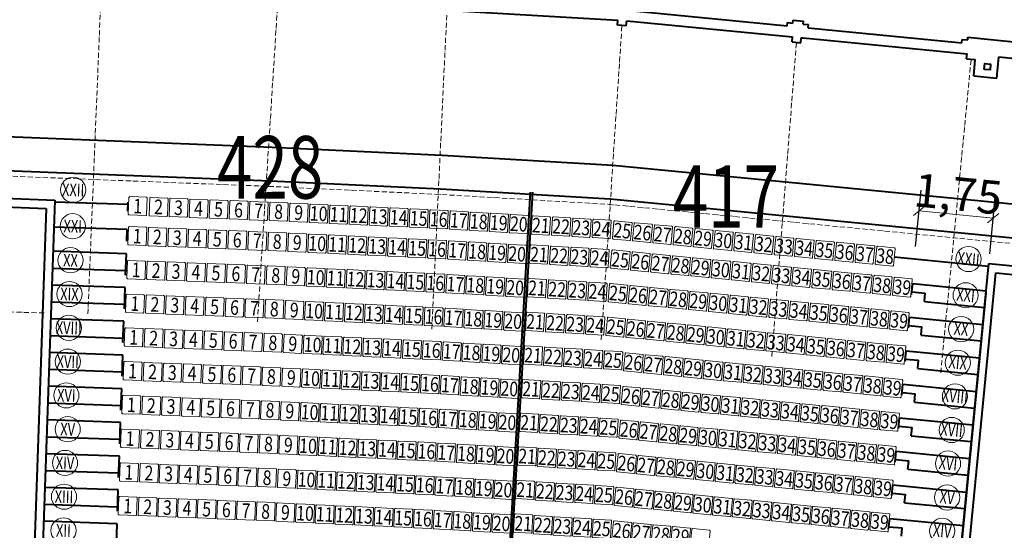
# Model space of a CAD drawing. Extents: x 87139 to 221846, y -16478 to 106399.
# Drawn here: x 120516 to 122881, y 22757 to 23982 of the extents above; entities that cross this region are included whole.
import ezdxf
from ezdxf.enums import TextEntityAlignment as Align

# ---------------------------------------------------------------- set-up
doc = ezdxf.new("R2010")
doc.units = 0
doc.header["$MEASUREMENT"] = 0
doc.header["$PDMODE"] = 4
doc.linetypes.add('ACAD_ISO10W100', pattern=[18, 12, -3, 0, -3])
doc.layers.get('0').update_dxf_attribs({"lineweight": 13})
doc.layers.get('Defpoints').update_dxf_attribs({"color": 252, "lineweight": 13})
for name, color, linetype, lineweight in [('_NUMERACJA ŁAWEK', 232, 'Continuous', 13), ('_opis RZĘDY', 140, 'Continuous', 13), ('OPERA_foteliki', 61, 'Continuous', 13), ('opis', 65, 'Continuous', 13), ('STADION_Krawędzie', 52, 'Continuous', 40), ('STADION_osie', 2, 'ACAD_ISO10W100', 9), ('STADION_widokowe', 102, 'Continuous', 40), ('WYMIARY', 94, 'Continuous', 9)]:
    doc.layers.add(name, color=color, linetype=linetype, lineweight=lineweight)
doc.styles.add('APP 1-500', font='GOTHIC.TTF', dxfattribs={"width": 0.75, "height": 80})
doc.styles.get("Standard").update_dxf_attribs({"font": 'GOTHIC.TTF', "width": 0.75})
doc.dimstyles.new('APP 1-500', dxfattribs={"dimtxt": 80, "dimasz": 25, "dimexe": 50, "dimexo": 100, "dimgap": 5, "dimtad": 1, "dimdec": 1, "dimlfac": 0.01, "dimrnd": 0.1, "dimdsep": 46, "dimtxsty": 'APP 1-500', "dimblk": 'OBLIQUE', "dimcen": 0, "dimclrd": 256, "dimclre": 256, "dimadec": 0, "dimazin": 0, "dimtfac": 1, "dimtdec": 1, "dimtix": 1, "dimtofl": 0, "dimtmove": 0, "dimatfit": 3, "dimfxl": 100, "dimfxlon": 1, "dimtolj": 1, "dimtzin": 0, "dimlwd": -1, "dimarcsym": 0})

# ---------------------------------------------------------------- blocks, each defined once
blk = doc.blocks.new('*U596')
at = {"color": 0}
blk.add_lwpolyline([(47, 5, -0.414214), (45, 3), (5, 3, -0.414214), (3, 5), (3, 45, -0.414214), (5, 47), (45, 47, -0.414214), (47, 45)], format="xyb", close=True, dxfattribs=at)
blk = doc.blocks.new('*U410')
at = {"color": 0}
blk.add_circle((0, 0), 25.2, dxfattribs=at)
at = {"color": 0, "width": 0.75}
blk.add_attdef('OPIS', text='', height=25, dxfattribs=at).set_placement((0, 0), align=Align.MIDDLE_CENTER)
blk = doc.blocks.new('_Oblique')
at = {"color": 0, "linetype": 'ByBlock', "lineweight": -2}
blk.add_line((-0.5, -0.5), (0.5, 0.5), dxfattribs=at)
blk = doc.blocks.new('*D697')
at = {"layer": 'Defpoints', "color": 0}
for p in [(122854.8, 23506.3), (122658.4, 23338.4), (122836.7, 23320.9)]:
    blk.add_point(p, dxfattribs=at)
at = {"layer": 'WYMIARY', "lineweight": -2}
for p, q in [((122668.2, 23437.9), (122681.5, 23573.5)), ((122846.4, 23420.4), (122859.7, 23556.1))]:
    blk.add_line(p, q, dxfattribs=at)
at = {"layer": 'WYMIARY'}
blk.add_line((122676.6, 23523.8), (122854.8, 23506.3), dxfattribs=at)
at = {"layer": 'WYMIARY', "xscale": 25, "yscale": 25, "zscale": 25}
for p, rotation in [((122676.6, 23523.8), 174.398090986137), ((122854.8, 23506.3), 354.398090986137)]:
    blk.add_blockref('_Oblique', p, dxfattribs=dict(at, rotation=rotation))
at = {"layer": 'WYMIARY', "color": 0, "insert": (122770.6, 23564.5), "char_height": 80, "attachment_point": 5, "rotation": 354.3981, "style": 'APP 1-500'}
blk.add_mtext('\\A1;1,75', dxfattribs=at)

msp = doc.modelspace()

# ---------------------------------------------------------------- linework, layer by layer
at = {"layer": 'STADION_Krawędzie'}
for p, q in [((121952.403, 23969.253), (121953.121, 23981.232)), ((122373.516, 23974.325), (122374.228, 23981.289)), ((121973.332, 23967.421), (121952.403, 23969.253)), ((121973.332, 23967.421), (121974.525, 23979.733)), ((122359.779, 23967.516), (122360.582, 23975.631)), ((122398.414, 23971.811), (122399.101, 23978.778)), ((122410.541, 23962.597), (122411.329, 23970.559)), ((122371.466, 23928.839), (122372.66, 23941.151)), ((122392.401, 23927.181), (122393.558, 23939.125)), ((122779.627, 23926.986), (122780.415, 23934.947)), ((122793.349, 23933.641), (122794.06, 23940.605)), ((122790.536, 23888.601), (122791.693, 23900.545)), ((122807.728, 23847.758), (122811.534, 23886.566)), ((122863.46, 23842.292), (122868.438, 23893.042)), ((122868.438, 23893.042), (122915.214, 23888.454))]:
    msp.add_line(p, q, dxfattribs=at)
at = {"layer": 'STADION_Krawędzie', "flags": 128}
for points in [[(121553.22, 24004.717), (121953.121, 23981.232)], [(121990.275, 24003.323), (122359.779, 23967.516)], [(122374.228, 23981.289), (122399.101, 23978.778)], [(121974.525, 23979.733), (122372.66, 23941.151)], [(122360.582, 23975.631), (122373.516, 23974.325)], [(122398.39, 23971.814), (122411.324, 23970.507)], [(122410.541, 23962.597), (122779.614, 23926.863)], [(122393.558, 23939.125), (122398.2, 23938.675), (122791.693, 23900.545)], [(122780.415, 23934.947), (122793.349, 23933.641)], [(122794.06, 23940.605), (122919.058, 23927.647)], [(122371.502, 23929.206), (122392.401, 23927.181)], [(122790.536, 23888.601), (122811.534, 23886.566)], [(122790.536, 23888.601), (122811.534, 23886.566)], [(122807.728, 23847.758), (122863.46, 23842.292)]]:
    msp.add_lwpolyline(points, dxfattribs=at)
at = {"layer": 'STADION_Krawędzie'}
msp.add_lwpolyline([(122833.235, 23862.902), (122834.484, 23876.846), (122848.429, 23875.596), (122847.179, 23861.652)], close=True, dxfattribs=at)
at = {"layer": 'STADION_osie'}
for p, q in [((120711.114, 24029.802), (120680.083, 23274.439)), ((121087.502, 23257.822), (121135.469, 24012.466)), ((121542.029, 23993.252), (121506.302, 23238.115)), ((121913.267, 23214.071), (121962.868, 23968.337)), ((122323.079, 23174.358), (122381.952, 23928.194)), ((122728.655, 23135.057), (122801.561, 23887.533))]:
    msp.add_line(p, q, dxfattribs=at)
at = {"layer": 'STADION_osie', "flags": 128}
for points in [[(120481.667, 23607.316), (121118.423, 23582.331), (121526.475, 23563.025), (121933.854, 23539.101), (122355.519, 23498.239), (123096.841, 23426.403)], [(120472.301, 23281.701), (120577.981, 23278.661)]]:
    msp.add_lwpolyline(points, dxfattribs=at)
at = {"layer": 'STADION_widokowe'}
for p, q in [((121742.775, 23568.853), (121636.647, 21761.701)), ((121747.766, 23568.56), (121641.638, 21761.408)), ((120479.541, 23533.382), (120579.803, 23529.292)), ((120480.145, 23554.379), (120600.508, 23549.474)), ((120600.508, 23549.474), (120540.381, 21800.536)), ((120776.929, 23538.557), (120600.034, 23544.638)), ((120776.379, 23522.566), (120777.135, 23544.553)), ((120579.803, 23529.292), (120520.393, 21801.223)), ((120774.518, 23478.603), (120597.972, 23484.673)), ((120773.556, 23450.621), (120774.518, 23478.603)), ((120772.526, 23420.638), (120595.979, 23426.707)), ((120770.773, 23369.669), (120772.526, 23420.638)), ((122617.066, 23413.537), (122843.255, 23391.351)), ((122672.085, 21642.974), (122844.178, 23397.508)), ((120771.117, 23379.662), (120594.571, 23385.731)), ((122690.995, 21641.119), (122861.039, 23374.775)), ((120769.743, 23339.685), (120593.196, 23345.755)), ((122658.725, 23323.157), (122661.263, 23349.033)), ((122661.263, 23349.033), (122837.419, 23331.755)), ((120767.99, 23288.717), (120769.743, 23339.685)), ((122659.311, 23329.129), (122691.158, 23326.005)), ((122837.238, 23326.758), (122675.502, 21677.806)), ((122689.206, 23306.1), (122691.158, 23326.005)), ((120768.334, 23298.71), (120591.788, 23304.779)), ((122689.206, 23306.1), (122833.514, 23291.946)), ((120766.174, 23258.764), (120589.628, 23264.833)), ((120764.422, 23207.796), (120766.174, 23258.764)), ((122650.834, 23242.7), (122653.372, 23268.576)), ((122651.42, 23248.672), (122683.267, 23245.548)), ((122653.372, 23268.576), (122829.527, 23251.298)), ((120764.765, 23217.788), (120588.219, 23223.858)), ((122681.314, 23225.643), (122683.267, 23245.548)), ((122681.314, 23225.643), (122825.623, 23211.489)), ((120764.176, 23177.781), (120587.63, 23183.85)), ((120762.424, 23126.813), (120764.176, 23177.781)), ((122643.131, 23162.225), (122645.669, 23188.101)), ((122645.669, 23188.101), (122821.824, 23170.822)), ((122643.716, 23168.196), (122675.564, 23165.072)), ((122673.611, 23145.168), (122675.564, 23165.072)), ((120762.768, 23136.805), (120586.221, 23142.875)), ((122673.611, 23145.168), (122817.919, 23131.014)), ((122635.051, 23081.786), (122637.589, 23107.662)), ((122637.589, 23107.662), (122813.744, 23090.384)), ((120761.393, 23096.829), (120584.847, 23102.898)), ((120759.641, 23045.86), (120761.393, 23096.829)), ((122635.636, 23087.757), (122667.484, 23084.634)), ((122665.531, 23064.729), (122667.484, 23084.634)), ((120759.985, 23055.853), (120583.438, 23061.923)), ((122665.531, 23064.729), (122809.839, 23050.575)), ((120758.61, 23015.877), (120582.064, 23021.946)), ((120756.858, 22964.908), (120758.61, 23015.877)), ((122627.159, 23001.329), (122629.697, 23027.205)), ((122629.697, 23027.205), (122805.852, 23009.926)), ((122627.745, 23007.3), (122659.592, 23004.176)), ((122657.64, 22984.272), (122659.592, 23004.176)), ((120757.202, 22974.901), (120580.655, 22980.97)), ((122657.64, 22984.272), (122801.948, 22970.117)), ((120755.827, 22934.924), (120579.281, 22940.994)), ((122619.267, 22920.872), (122621.805, 22946.747)), ((122621.805, 22946.747), (122797.961, 22929.469)), ((120754.075, 22883.956), (120755.827, 22934.924)), ((122619.853, 22926.843), (122651.7, 22923.719)), ((122649.748, 22903.815), (122651.7, 22923.719)), ((120754.419, 22893.949), (120577.872, 22900.018)), ((122649.748, 22903.815), (122794.056, 22889.66)), ((120753.044, 22853.972), (120576.498, 22860.042)), ((120751.292, 22803.004), (120753.044, 22853.972)), ((122611.376, 22840.414), (122613.914, 22866.29)), ((122611.962, 22846.386), (122643.809, 22843.262)), ((122613.914, 22866.29), (122790.069, 22849.012)), ((122641.856, 22823.358), (122643.809, 22843.262)), ((122641.856, 22823.358), (122786.165, 22809.203)), ((120751.636, 22812.996), (120575.089, 22819.066)), ((120750.261, 22773.02), (120573.715, 22779.09)), ((122603.484, 22759.957), (122606.022, 22785.833)), ((122606.022, 22785.833), (122782.178, 22768.555)), ((120748.509, 22722.052), (120750.261, 22773.02)), ((122604.07, 22765.929), (122635.917, 22762.805)), ((122633.965, 22742.9), (122635.917, 22762.805))]:
    msp.add_line(p, q, dxfattribs=at)
at = {"layer": 'STADION_widokowe', "flags": 128}
for points in [[(120484.384, 23701.776), (121122.572, 23676.741), (121531.478, 23657.394), (121941.184, 23633.333), (122364.634, 23592.298), (123105.971, 23520.46)], [(120482.055, 23620.811), (121119.007, 23595.819), (121527.19, 23576.506), (121934.901, 23552.563), (122356.821, 23511.676), (123108.098, 23438.875)], [(122844.178, 23397.508), (122967.872, 23385.521)], [(122861.039, 23374.775), (122965.846, 23364.619)]]:
    msp.add_lwpolyline(points, dxfattribs=at)

# ---------------------------------------------------------------- block references
at = {"layer": '_opis RZĘDY', "linetype": 'Continuous', "lineweight": 0, "zscale": 1.2}
for p, xscale, yscale, rotation, values in [((120644.924, 23573.965), 1.200000000002314, 1.200000000004643, 358.3878589584548, {'OPIS': 'XXII'}), ((120643.822, 23486.74), 1.200000000002314, 1.200000000004643, 358.3878589584548, {'OPIS': 'XXI'}), ((122795.315, 23408.089), 1.200000000002297, 1.20000000000403, 354.5753877188112, {'OPIS': 'XXII'}), ((120638.435, 23405.135), 1.200000000002314, 1.200000000004643, 358.3878589584548, {'OPIS': 'XX'}), ((120635.852, 23324.076), 1.200000000002314, 1.200000000004643, 358.3878589584548, {'OPIS': 'XIX'}), ((122788.416, 23321.13), 1.200000000002297, 1.20000000000403, 354.5753877188112, {'OPIS': 'XXI'}), ((120634.381, 23243.004), 1.200000000002314, 1.200000000004643, 358.3878589584548, {'OPIS': 'XVIII'}), ((122777.614, 23240.064), 1.200000000002297, 1.20000000000403, 354.5753877188112, {'OPIS': 'XX'}), ((120631.853, 23161.972), 1.200000000002314, 1.200000000004643, 358.3878589584548, {'OPIS': 'XVII'}), ((122769.648, 23159.356), 1.200000000002297, 1.20000000000403, 354.5753877188112, {'OPIS': 'XIX'}), ((120628.476, 23081.016), 1.200000000002314, 1.200000000004643, 358.3878589584548, {'OPIS': 'XVI'}), ((122762.79, 23078.561), 1.200000000002297, 1.20000000000403, 354.5753877188112, {'OPIS': 'XVIII'}), ((120631.607, 22999.758), 1.200000000002314, 1.200000000004643, 358.3878589584548, {'OPIS': 'XV'}), ((122754.879, 22997.877), 1.200000000002297, 1.20000000000403, 354.5753877188112, {'OPIS': 'XVII'}), ((120625.304, 22918.85), 1.200000000002314, 1.200000000004643, 358.3878589584548, {'OPIS': 'XIV'}), ((122746.126, 22917.324), 1.200000000002297, 1.20000000000403, 354.5753877188112, {'OPIS': 'XVI'}), ((122743.848, 22836.037), 1.200000000002297, 1.20000000000403, 354.5753877188112, {'OPIS': 'XV'}), ((120622.779, 22837.814), 1.200000000002314, 1.200000000004643, 358.3878589584548, {'OPIS': 'XIII'}), ((120621.449, 22756.704), 1.200000000002314, 1.200000000004643, 358.3878589584548, {'OPIS': 'XII'}), ((122732.179, 22755.728), 1.200000000002297, 1.20000000000403, 354.5753877188112, {'OPIS': 'XIV'})]:
    msp.add_blockref('*U410', p, dxfattribs=dict(at, xscale=xscale, yscale=yscale, rotation=rotation)).add_auto_attribs(values)
at = {"layer": 'OPERA_foteliki', "linetype": 'Continuous', "lineweight": 0}
for p, rotation in [((120774.005, 23511.041), 357.752977040121), ((120823.866, 23509.085), 357.752977040121), ((120871.934, 23507.199), 357.752977040121), ((120920.003, 23505.313), 357.752977040121), ((120968.071, 23503.427), 357.752977040121), ((121016.14, 23501.541), 357.752977040121), ((121064.208, 23499.654), 357.752977040121), ((121112.277, 23497.768), 357.752977040121), ((121160.329, 23495.514), 357.2911876541097), ((121208.381, 23493.24), 357.2911876541097), ((121256.433, 23490.967), 357.2911876541097), ((121304.485, 23488.694), 357.2911876541097), ((121352.536, 23486.42), 357.2911876541097), ((121400.588, 23484.147), 357.2911876541097), ((121448.64, 23481.873), 357.2911876541097), ((121496.692, 23479.6), 357.2911876541097), ((121544.73, 23477.067), 356.6390708899791), ((121592.752, 23474.246), 356.6390708899791), ((121640.775, 23471.426), 356.6390708899791), ((121688.798, 23468.606), 356.6390708899791), ((121741.576, 23465.159), 356.6390708899803), ((121790.305, 23462.58), 356.6390708899803), ((120772.974, 23439.027), 357.7529770401206), ((120820.973, 23437.143), 357.7529770401206), ((121839.017, 23459.719), 356.6390708899803), ((121887.729, 23456.858), 356.6390708899803), ((121936.414, 23453.646), 354.4649204695329), ((121984.982, 23448.94), 354.4649204695329), ((122033.55, 23444.233), 354.4649204695329), ((122082.119, 23439.526), 354.4649204695329), ((120868.971, 23435.26), 357.7529770401206), ((120916.97, 23433.376), 357.7529770401206), ((120964.969, 23431.493), 357.7529770401206), ((121012.967, 23429.61), 357.7529770401206), ((121060.966, 23427.726), 357.7529770401206), ((121108.964, 23425.843), 357.7529770401206), ((121156.947, 23423.596), 357.2911876541097), ((121204.929, 23421.326), 357.2911876541097), ((121252.911, 23419.055), 357.2911876541097), ((121300.893, 23416.785), 357.2911876541097), ((121348.874, 23414.515), 357.2911876541097), ((122130.687, 23434.82), 354.4649204695329), ((122179.256, 23430.113), 354.4649204695329), ((122227.824, 23425.407), 354.4649204695329), ((122276.393, 23420.7), 354.4649204695329), ((122324.961, 23415.993), 354.4649204695329), ((121396.856, 23412.245), 357.2911876541097), ((121444.838, 23409.975), 357.2911876541097), ((121492.82, 23407.705), 357.2911876541097), ((121540.789, 23405.188), 356.6390708899787), ((121588.742, 23402.372), 356.6390708899787), ((121636.695, 23399.555), 356.6390708899787), ((121684.647, 23396.739), 356.6390708899787), ((121737.118, 23395.378), 356.6390708899812), ((121785.683, 23392.526), 356.6390708899812), ((122373.53, 23411.287), 354.4651669044156), ((122422.098, 23406.58), 354.4651669044156), ((122470.667, 23401.874), 354.4651669044156), ((122519.235, 23397.168), 354.4651669044156), ((122567.804, 23392.461), 354.4651669044156), ((122567.804, 23392.461), 354.4651669044156), ((121834.247, 23389.674), 356.6390708899812), ((121882.811, 23386.822), 356.6390708899812), ((121931.354, 23383.694), 354.4649204695311), ((121979.775, 23379.001), 354.4649204695311), ((122028.196, 23374.309), 354.4649204695311), ((122076.617, 23369.617), 354.4649204695311), ((120770.191, 23358.074), 357.7529770401212), ((120818.091, 23356.195), 357.7529770401212), ((120865.992, 23354.315), 357.7529770401212), ((120913.892, 23352.436), 357.7529770401212), ((120961.792, 23350.556), 357.7529770401212), ((121009.693, 23348.677), 357.7529770401212), ((121057.593, 23346.797), 357.7529770401212), ((121105.493, 23344.918), 357.7529770401212), ((121153.378, 23342.681), 357.2911876541095), ((122125.038, 23364.924), 354.4649204695311), ((122173.459, 23360.232), 354.4649204695311), ((122221.88, 23355.54), 354.4649204695311), ((122270.301, 23350.847), 354.4649204695311), ((122318.722, 23346.155), 354.4649204695311), ((121201.261, 23340.415), 357.2911876541095), ((121249.145, 23338.15), 357.2911876541095), ((121297.029, 23335.884), 357.2911876541095), ((121344.912, 23333.619), 357.2911876541095), ((121392.796, 23331.353), 357.2911876541095), ((121440.679, 23329.088), 357.2911876541095), ((121488.563, 23326.822), 357.2911876541095), ((121536.434, 23324.328), 356.639070889981), ((121584.289, 23321.517), 356.639070889981), ((122367.143, 23341.463), 354.4651669044159), ((122415.564, 23336.771), 354.4651669044159), ((122463.985, 23332.079), 354.4651669044159), ((122512.407, 23327.386), 354.4651669044159), ((122560.828, 23322.694), 354.4651669044159), ((121632.144, 23318.707), 356.639070889981), ((121679.998, 23315.897), 356.639070889981), ((121732.379, 23314.68), 356.6390708899815), ((121780.769, 23311.699), 356.6390708899792), ((121829.167, 23308.856), 356.6390708899792), ((121877.565, 23306.014), 356.6390708899792), ((121925.949, 23302.996), 354.4649204695311), ((121974.204, 23298.319), 354.4649204695311), ((122609.249, 23318.002), 354.4651669044159), ((120767.31, 23277.126), 357.7529770401214), ((120815.21, 23275.247), 357.7529770401212), ((120863.012, 23273.371), 357.7529770401212), ((120910.814, 23271.495), 357.7529770401212), ((122022.46, 23293.643), 354.4649204695311), ((122070.715, 23288.967), 354.4649204695311), ((122118.97, 23284.291), 354.4649204695311), ((122167.225, 23279.614), 354.4649204695311), ((122215.481, 23274.938), 354.4649204695311), ((120958.616, 23269.62), 357.7529770401212), ((121006.418, 23267.744), 357.7529770401212), ((121054.22, 23265.868), 357.7529770401212), ((121102.022, 23263.993), 357.7529770401212), ((121149.809, 23261.766), 357.2911876541102), ((121197.594, 23259.505), 357.2911876541102), ((121245.379, 23257.244), 357.2911876541102), ((121293.165, 23254.983), 357.2911876541102), ((121340.95, 23252.722), 357.2911876541102), ((121388.735, 23250.462), 357.2911876541102), ((121436.52, 23248.201), 357.2911876541102), ((122263.736, 23270.262), 354.4649204695311), ((122311.991, 23265.585), 354.4649204695311), ((122360.246, 23260.909), 354.4651669044163), ((122408.502, 23256.233), 354.4651669044163), ((122456.757, 23251.557), 354.4651669044163), ((121484.306, 23245.94), 357.2911876541102), ((121532.08, 23243.468), 356.639070889978), ((121579.836, 23240.663), 356.639070889978), ((121627.593, 23237.859), 356.639070889978), ((121675.349, 23235.054), 356.639070889978), ((121727.64, 23233.982), 356.6390708899815), ((121775.855, 23230.872), 356.6390708899809), ((121824.087, 23228.039), 356.6390708899809), ((121872.319, 23225.207), 356.6390708899809), ((122505.012, 23246.881), 354.4651669044163), ((122553.268, 23242.205), 354.4651669044163), ((122601.523, 23237.529), 354.4651669044163), ((121920.544, 23222.298), 354.4649204695306), ((121968.634, 23217.637), 354.4649204695306), ((122016.723, 23212.977), 354.4649204695306), ((122064.813, 23208.317), 354.4649204695306), ((122112.902, 23203.657), 354.4649204695306), ((120764.428, 23196.178), 357.7529770401206), ((120812.329, 23194.298), 357.7529770401212), ((120860.032, 23192.426), 357.7529770401212), ((120907.736, 23190.555), 357.7529770401212), ((120955.44, 23188.683), 357.7529770401212), ((121003.143, 23186.811), 357.7529770401212), ((121050.847, 23184.939), 357.7529770401212), ((121098.551, 23183.067), 357.7529770401212), ((121146.239, 23180.851), 357.2911876541102), ((121193.926, 23178.595), 357.2911876541102), ((122160.992, 23198.996), 354.4649204695306), ((122209.081, 23194.336), 354.4649204695306), ((122257.171, 23189.676), 354.4649204695306), ((122305.26, 23185.016), 354.4649204695306), ((122353.35, 23180.356), 354.4651669044164), ((121241.613, 23176.338), 357.2911876541102), ((121289.301, 23174.082), 357.2911876541102), ((121336.988, 23171.826), 357.2911876541102), ((121384.675, 23169.57), 357.2911876541102), ((121432.362, 23167.314), 357.2911876541102), ((121480.049, 23165.057), 357.2911876541102), ((121527.725, 23162.608), 356.6390708899779), ((121575.384, 23159.809), 356.6390708899779), ((121623.042, 23157.01), 356.6390708899779), ((121670.7, 23154.212), 356.6390708899779), ((121722.901, 23153.284), 356.6390708899815), ((122401.439, 23175.696), 354.4651669044164), ((122449.529, 23171.036), 354.4651669044164), ((122497.618, 23166.376), 354.4651669044164), ((122545.708, 23161.716), 354.4651669044164), ((122593.797, 23157.056), 354.4651669044164), ((121770.942, 23150.045), 356.639070889981), ((121819.007, 23147.222), 356.639070889981), ((121867.073, 23144.399), 356.639070889981), ((121915.138, 23141.576), 356.639070889981), ((121963.063, 23136.955), 354.4649204695311), ((122010.987, 23132.311), 354.4649204695311), ((120761.842, 23115.218), 357.7529770401206), ((120809.447, 23113.35), 357.7529770401206), ((120857.053, 23111.482), 357.7529770401206), ((120904.658, 23109.614), 357.7529770401206), ((120952.263, 23107.746), 357.7529770401206), ((120999.869, 23105.878), 357.7529770401206), ((122058.911, 23127.667), 354.4649204695311), ((122106.834, 23123.023), 354.4649204695311), ((122154.758, 23118.379), 354.4649204695311), ((122202.682, 23113.735), 354.4649204695311), ((122250.605, 23109.09), 354.4649204695311), ((121047.474, 23104.01), 357.7529770401206), ((121095.079, 23102.142), 357.7529770401206), ((121142.67, 23099.936), 357.2911876541102), ((121190.259, 23097.684), 357.2911876541102), ((121237.848, 23095.433), 357.2911876541102), ((121285.436, 23093.181), 357.2911876541102), ((121333.025, 23090.93), 357.2911876541102), ((121380.614, 23088.678), 357.2911876541102), ((121428.203, 23086.426), 357.2911876541102), ((121475.792, 23084.175), 357.2911876541102), ((122298.529, 23104.446), 354.4649204695311), ((122346.453, 23099.802), 354.4651669044172), ((122394.377, 23095.158), 354.4651669044172), ((122442.3, 23090.514), 354.4651669044172), ((122490.224, 23085.87), 354.4651669044172), ((121523.371, 23081.748), 356.6390708899792), ((121570.931, 23078.955), 356.6390708899792), ((121618.491, 23076.162), 356.6390708899792), ((121666.051, 23073.369), 356.6390708899792), ((121718.162, 23072.587), 356.6390708899799), ((121766.028, 23069.217), 356.639070889979), ((121813.927, 23066.404), 356.639070889979), ((121861.826, 23063.592), 356.639070889979), ((121909.726, 23060.779), 356.639070889979), ((122538.148, 23081.226), 354.4651669044172), ((122586.071, 23076.583), 354.4651669044172), ((121957.493, 23056.273), 354.4649204695311), ((122005.251, 23051.645), 354.4649204695311), ((122053.009, 23047.017), 354.4649204695311), ((122100.767, 23042.389), 354.4649204695311), ((122148.524, 23037.761), 354.4649204695311), ((120758.666, 23034.281), 357.7529770401206), ((120806.566, 23032.402), 357.7529770401206), ((120854.073, 23030.537), 357.7529770401206), ((120901.58, 23028.673), 357.7529770401206), ((120949.087, 23026.809), 357.7529770401206), ((120996.594, 23024.945), 357.7529770401206), ((121044.101, 23023.081), 357.7529770401206), ((121091.608, 23021.217), 357.7529770401206), ((121139.101, 23019.021), 357.2911876541097), ((121186.591, 23016.774), 357.2911876541097), ((121234.082, 23014.527), 357.2911876541097), ((121281.572, 23012.28), 357.2911876541097), ((122196.282, 23033.133), 354.4649204695311), ((122244.04, 23028.505), 354.4649204695311), ((122291.798, 23023.877), 354.4649204695311), ((122339.556, 23019.249), 354.4651669044168), ((122387.314, 23014.621), 354.4651669044168), ((121329.063, 23010.033), 357.2911876541097), ((121376.553, 23007.786), 357.2911876541097), ((121424.044, 23005.539), 357.2911876541097), ((121471.534, 23003.292), 357.2911876541097), ((121519.017, 23000.888), 356.6390708899785), ((121566.478, 22998.101), 356.6390708899785), ((121613.94, 22995.314), 356.6390708899785), ((121661.402, 22992.526), 356.6390708899785), ((121713.423, 22991.889), 356.6390708899799), ((121761.115, 22988.39), 356.6390708899812), ((122435.072, 23009.993), 354.4651669044168), ((122482.83, 23005.365), 354.4651669044168), ((122530.588, 23000.737), 354.4651669044168), ((122578.345, 22996.109), 354.4651669044168), ((121808.848, 22985.587), 356.6390708899812), ((121856.58, 22982.784), 356.6390708899812), ((121904.313, 22979.981), 356.6390708899812), ((121951.922, 22975.591), 354.4649204695311), ((121999.515, 22970.979), 354.4649204695311), ((122047.107, 22966.367), 354.4649204695311), ((120755.49, 22953.344), 357.7529770401206), ((120803.685, 22951.453), 357.752977040121), ((120851.093, 22949.593), 357.752977040121), ((120898.502, 22947.733), 357.752977040121), ((120945.911, 22945.873), 357.752977040121), ((120993.32, 22944.012), 357.752977040121), ((121040.728, 22942.152), 357.752977040121), ((122094.699, 22961.755), 354.4649204695311), ((122142.291, 22957.143), 354.4649204695311), ((122189.883, 22952.531), 354.4649204695311), ((122237.475, 22947.919), 354.4649204695311), ((122285.067, 22943.307), 354.4649204695311), ((121088.137, 22940.292), 357.752977040121), ((121135.532, 22938.106), 357.2911876541097), ((121182.924, 22935.864), 357.2911876541097), ((121230.316, 22933.621), 357.2911876541097), ((121277.708, 22931.379), 357.2911876541097), ((121325.101, 22929.137), 357.2911876541097), ((121372.493, 22926.895), 357.2911876541097), ((121419.885, 22924.652), 357.2911876541097), ((121467.277, 22922.41), 357.2911876541097), ((121514.662, 22920.028), 356.6390708899799), ((121562.026, 22917.247), 356.6390708899799), ((122332.659, 22938.695), 354.4651669044154), ((122380.251, 22934.083), 354.4651669044154), ((122427.843, 22929.472), 354.4651669044154), ((122475.435, 22924.86), 354.4651669044154), ((122523.028, 22920.248), 354.4651669044154), ((121609.389, 22914.465), 356.6390708899799), ((121656.753, 22911.684), 356.6390708899799), ((121708.684, 22911.191), 356.6390708899799), ((121756.201, 22907.563), 356.6390708899813), ((121803.768, 22904.77), 356.6390708899813), ((121851.334, 22901.976), 356.6390708899813), ((121898.901, 22899.183), 356.6390708899813), ((121946.352, 22894.909), 354.4649204695311), ((122570.62, 22915.636), 354.4651669044154), ((120752.903, 22872.384), 357.7529770401206), ((120800.803, 22870.505), 357.752977040121), ((121993.778, 22890.313), 354.4649204695311), ((122041.205, 22885.717), 354.4649204695311), ((122088.631, 22881.121), 354.4649204695311), ((122136.057, 22876.525), 354.4649204695311), ((122183.483, 22871.929), 354.4649204695311), ((120848.114, 22868.649), 357.752977040121), ((120895.424, 22866.792), 357.752977040121), ((120942.735, 22864.936), 357.752977040121), ((120990.045, 22863.079), 357.752977040121), ((121037.355, 22861.223), 357.752977040121), ((121084.666, 22859.367), 357.752977040121), ((121131.963, 22857.191), 357.2911876541104), ((121179.256, 22854.953), 357.2911876541104), ((121226.55, 22852.716), 357.2911876541104), ((121273.844, 22850.478), 357.2911876541104), ((121321.138, 22848.24), 357.2911876541104), ((121368.432, 22846.003), 357.2911876541104), ((122230.91, 22867.333), 354.4649204695311), ((122278.336, 22862.738), 354.4649204695311), ((122325.762, 22858.142), 354.4649204695311), ((122373.189, 22853.546), 354.4651669044171), ((122420.615, 22848.95), 354.4651669044171), ((121415.726, 22843.765), 357.2911876541104), ((121463.02, 22841.528), 357.2911876541104), ((121510.308, 22839.168), 356.6390708899789), ((121557.573, 22836.393), 356.6390708899789), ((121604.839, 22833.617), 356.6390708899789), ((121652.104, 22830.841), 356.6390708899789), ((121703.945, 22830.493), 356.6390708899799), ((121751.288, 22826.736), 356.6390708899799), ((121798.688, 22823.953), 356.6390708899799), ((122468.041, 22844.354), 354.4651669044171), ((122515.468, 22839.759), 354.4651669044171), ((122562.894, 22835.163), 354.4651669044171), ((121846.088, 22821.169), 356.6390708899799), ((121893.488, 22818.385), 356.6390708899799), ((121940.782, 22814.227), 354.4649204695311), ((121988.042, 22809.647), 354.4649204695311), ((122035.303, 22805.067), 354.4649204695311), ((122082.563, 22800.487), 354.4649204695311), ((120750.022, 22791.436), 357.7529770401206), ((120797.922, 22789.557), 357.7529770401204), ((120845.134, 22787.704), 357.7529770401204), ((120892.346, 22785.852), 357.7529770401204), ((120939.558, 22783.999), 357.7529770401204), ((120986.77, 22782.147), 357.7529770401204), ((121033.983, 22780.294), 357.7529770401204), ((121081.195, 22778.442), 357.7529770401204), ((121128.393, 22776.276), 357.2911876541104), ((122129.824, 22795.908), 354.4649204695311), ((122177.084, 22791.328), 354.4649204695311), ((122224.345, 22786.748), 354.4649204695311), ((122271.605, 22782.168), 354.4649204695311), ((122318.866, 22777.588), 354.4649204695311), ((121175.589, 22774.043), 357.2911876541104), ((121222.785, 22771.81), 357.2911876541104), ((121269.98, 22769.577), 357.2911876541104), ((121317.176, 22767.344), 357.2911876541104), ((121364.372, 22765.111), 357.2911876541104), ((121411.567, 22762.878), 357.2911876541104), ((121458.763, 22760.645), 357.2911876541104), ((121505.953, 22758.309), 356.6390708899777), ((121553.12, 22755.539), 356.6390708899777), ((121600.288, 22752.769), 356.6390708899777), ((122366.126, 22773.008), 354.4651669044159), ((122413.387, 22768.429), 354.4651669044159), ((122460.647, 22763.849), 354.4651669044159), ((122507.908, 22759.269), 354.4651669044159), ((122555.168, 22754.69), 354.4651669044159), ((121647.455, 22749.999), 356.6390708899777), ((121699.205, 22749.795), 356.6390708899799), ((121746.374, 22745.909), 356.6390708899785), ((121793.608, 22743.135), 356.6390708899785), ((121840.842, 22740.361), 356.6390708899785), ((121888.076, 22737.588), 356.6390708899785), ((121935.211, 22733.545), 354.4649204695316), ((121982.306, 22728.981), 354.4649204695316), ((122029.4, 22724.417), 354.4649204695316), ((122076.495, 22719.854), 354.4649204695316), ((122123.59, 22715.29), 354.4649204695316)]:
    msp.add_blockref('*U596', p, dxfattribs=dict(at, rotation=rotation))

# ---------------------------------------------------------------- texts
at = {"layer": '_NUMERACJA ŁAWEK', "color": 3, "lineweight": 0, "width": 0.8}
for s, rotation, p in [('1', 357.752977, (120799.966, 23535.042)), ('2', 357.752977, (120849.827, 23533.086)), ('3', 357.752977, (120897.895, 23531.2)), ('4', 357.752977, (120945.964, 23529.313)), ('5', 357.752977, (120994.032, 23527.427)), ('6', 357.752977, (121042.101, 23525.541)), ('7', 357.752977, (121090.169, 23523.655)), ('8', 357.752977, (121138.238, 23521.769)), ('9', 357.291188, (121186.483, 23519.305)), ('10', 357.291188, (121234.535, 23517.031)), ('11', 357.291188, (121282.586, 23514.758)), ('12', 357.291188, (121330.638, 23512.484)), ('13', 357.291188, (121378.69, 23510.211)), ('14', 357.291188, (121426.742, 23507.937)), ('15', 357.291188, (121474.793, 23505.664)), ('16', 357.291188, (121522.845, 23503.39)), ('17', 356.639071, (121571.152, 23500.558)), ('18', 356.639071, (121619.175, 23497.738)), ('19', 356.639071, (121667.198, 23494.918)), ('20', 356.639071, (121715.22, 23492.097)), ('21', 356.639071, (121767.999, 23488.65)), ('22', 356.639071, (121816.727, 23486.071)), ('23', 356.639071, (121865.439, 23483.21)), ('24', 356.639071, (121914.151, 23480.35)), ('25', 354.46492, (121963.708, 23476.118)), ('26', 354.46492, (122012.277, 23471.412)), ('27', 354.46492, (122060.845, 23466.705)), ('1', 357.752977, (120798.935, 23463.027)), ('2', 357.752977, (120846.934, 23461.144)), ('3', 357.752977, (120894.932, 23459.26)), ('4', 357.752977, (120942.931, 23457.377)), ('5', 357.752977, (120990.929, 23455.494)), ('6', 357.752977, (121038.928, 23453.61)), ('7', 357.752977, (121086.927, 23451.727)), ('8', 357.752977, (121134.925, 23449.844)), ('9', 357.291188, (121183.101, 23447.386)), ('10', 357.291188, (121231.082, 23445.116)), ('11', 357.291188, (121279.064, 23442.846)), ('28', 354.46492, (122109.414, 23461.998)), ('29', 354.46492, (122157.982, 23457.292)), ('30', 354.46492, (122206.551, 23452.585)), ('31', 354.46492, (122255.119, 23447.879)), ('32', 354.46492, (122303.688, 23443.172)), ('12', 357.291188, (121327.046, 23440.576)), ('13', 357.291188, (121375.028, 23438.306)), ('14', 357.291188, (121423.01, 23436.036)), ('15', 357.291188, (121470.992, 23433.765)), ('16', 357.291188, (121518.974, 23431.495)), ('17', 356.639071, (121567.211, 23428.679)), ('18', 356.639071, (121615.164, 23425.863)), ('19', 356.639071, (121663.117, 23423.047)), ('20', 356.639071, (121711.07, 23420.231)), ('21', 356.639071, (121763.541, 23418.869)), ('33', 354.46492, (122352.256, 23438.465)), ('34', 354.465167, (122400.824, 23433.759)), ('35', 354.465167, (122449.393, 23429.053)), ('36', 354.465167, (122497.961, 23424.346)), ('37', 354.465167, (122546.53, 23419.64)), ('22', 356.639071, (121812.105, 23416.017)), ('23', 356.639071, (121860.669, 23413.165)), ('24', 356.639071, (121909.234, 23410.313)), ('25', 354.46492, (121958.649, 23406.166)), ('26', 354.46492, (122007.07, 23401.473)), ('27', 354.46492, (122055.491, 23396.781)), ('38', 354.465167, (122595.098, 23414.933)), ('1', 357.752977, (120796.152, 23382.075)), ('2', 357.752977, (120844.052, 23380.195)), ('3', 357.752977, (120891.953, 23378.316)), ('4', 357.752977, (120939.853, 23376.436)), ('5', 357.752977, (120987.753, 23374.557)), ('6', 357.752977, (121035.653, 23372.677)), ('28', 354.46492, (122103.912, 23392.089)), ('29', 354.46492, (122152.333, 23387.396)), ('30', 354.46492, (122200.754, 23382.704)), ('31', 354.46492, (122249.175, 23378.012)), ('32', 354.46492, (122297.596, 23373.319)), ('7', 357.752977, (121083.554, 23370.798)), ('8', 357.752977, (121131.454, 23368.918)), ('9', 357.291188, (121179.531, 23366.471)), ('10', 357.291188, (121227.415, 23364.206)), ('11', 357.291188, (121275.299, 23361.94)), ('12', 357.291188, (121323.182, 23359.675)), ('13', 357.291188, (121371.066, 23357.409)), ('14', 357.291188, (121418.949, 23355.144)), ('15', 357.291188, (121466.833, 23352.878)), ('16', 357.291188, (121514.716, 23350.613)), ('17', 356.639071, (121562.857, 23347.819)), ('33', 354.46492, (122346.017, 23368.627)), ('34', 354.465167, (122394.438, 23363.935)), ('35', 354.465167, (122442.859, 23359.243)), ('36', 354.465167, (122491.28, 23354.551)), ('37', 354.465167, (122539.701, 23349.859)), ('18', 356.639071, (121610.712, 23345.009)), ('19', 356.639071, (121658.566, 23342.198)), ('20', 356.639071, (121706.421, 23339.388)), ('21', 356.639071, (121758.802, 23338.171)), ('22', 356.639071, (121807.192, 23335.19)), ('23', 356.639071, (121855.59, 23332.348)), ('24', 356.639071, (121903.987, 23329.505)), ('25', 354.46492, (121953.244, 23325.468)), ('38', 354.465167, (122588.122, 23345.166)), ('39', 354.465167, (122636.543, 23340.474)), ('1', 357.752977, (120793.271, 23301.127)), ('26', 354.46492, (122001.499, 23320.791)), ('27', 354.46492, (122049.754, 23316.115)), ('28', 354.46492, (122098.01, 23311.439)), ('29', 354.46492, (122146.265, 23306.763)), ('30', 354.46492, (122194.52, 23302.086)), ('2', 357.752977, (120841.171, 23299.247)), ('3', 357.752977, (120888.973, 23297.371)), ('4', 357.752977, (120936.775, 23295.496)), ('5', 357.752977, (120984.577, 23293.62)), ('6', 357.752977, (121032.379, 23291.744)), ('7', 357.752977, (121080.181, 23289.869)), ('8', 357.752977, (121127.983, 23287.993)), ('9', 357.291188, (121175.962, 23285.556)), ('10', 357.291188, (121223.748, 23283.296)), ('11', 357.291188, (121271.533, 23281.035)), ('12', 357.291188, (121319.318, 23278.774)), ('31', 354.46492, (122242.775, 23297.41)), ('32', 354.46492, (122291.031, 23292.734)), ('33', 354.46492, (122339.286, 23288.058)), ('34', 354.465167, (122387.541, 23283.381)), ('35', 354.465167, (122435.796, 23278.705)), ('13', 357.291188, (121367.103, 23276.513)), ('14', 357.291188, (121414.889, 23274.252)), ('15', 357.291188, (121462.674, 23271.991)), ('16', 357.291188, (121510.459, 23269.73)), ('17', 356.639071, (121558.503, 23266.959)), ('18', 356.639071, (121606.259, 23264.155)), ('19', 356.639071, (121654.015, 23261.35)), ('20', 356.639071, (121701.772, 23258.546)), ('21', 356.639071, (121754.063, 23257.473)), ('22', 356.639071, (121802.278, 23254.363)), ('36', 354.465167, (122484.052, 23274.029)), ('37', 354.465167, (122532.307, 23269.353)), ('38', 354.465167, (122580.562, 23264.677)), ('39', 354.465167, (122628.818, 23260.001)), ('23', 356.639071, (121850.51, 23251.53)), ('24', 356.639071, (121898.741, 23248.698)), ('25', 354.46492, (121947.839, 23244.77)), ('26', 354.46492, (121995.929, 23240.109)), ('27', 354.46492, (122044.018, 23235.449)), ('28', 354.46492, (122092.108, 23230.789)), ('1', 357.752977, (120790.389, 23220.178)), ('2', 357.752977, (120838.29, 23218.299)), ('3', 357.752977, (120885.993, 23216.427)), ('4', 357.752977, (120933.697, 23214.555)), ('5', 357.752977, (120981.401, 23212.683)), ('6', 357.752977, (121029.104, 23210.812)), ('7', 357.752977, (121076.808, 23208.94)), ('8', 357.752977, (121124.512, 23207.068)), ('29', 354.46492, (122140.197, 23226.129)), ('30', 354.46492, (122188.287, 23221.469)), ('31', 354.46492, (122236.376, 23216.808)), ('32', 354.46492, (122284.466, 23212.148)), ('33', 354.46492, (122332.555, 23207.488)), ('9', 357.291188, (121172.393, 23204.641)), ('10', 357.291188, (121220.08, 23202.385)), ('11', 357.291188, (121267.767, 23200.129)), ('12', 357.291188, (121315.454, 23197.873)), ('13', 357.291188, (121363.141, 23195.617)), ('14', 357.291188, (121410.828, 23193.36)), ('15', 357.291188, (121458.515, 23191.104)), ('16', 357.291188, (121506.202, 23188.848)), ('17', 356.639071, (121554.148, 23186.099)), ('18', 356.639071, (121601.806, 23183.301)), ('34', 354.465167, (122380.644, 23202.828)), ('35', 354.465167, (122428.734, 23198.168)), ('36', 354.465167, (122476.823, 23193.508)), ('37', 354.465167, (122524.913, 23188.848)), ('38', 354.465167, (122573.002, 23184.188)), ('19', 356.639071, (121649.465, 23180.502)), ('20', 356.639071, (121697.123, 23177.703)), ('21', 356.639071, (121749.324, 23176.776)), ('22', 356.639071, (121797.365, 23173.536)), ('23', 356.639071, (121845.43, 23170.713)), ('24', 356.639071, (121893.495, 23167.89)), ('25', 356.639071, (121941.561, 23165.068)), ('26', 354.46492, (121990.358, 23159.427)), ('39', 354.465167, (122621.092, 23179.528)), ('1', 357.752977, (120787.803, 23139.218)), ('2', 357.752977, (120835.408, 23137.35)), ('3', 357.752977, (120883.014, 23135.483)), ('27', 354.46492, (122038.282, 23154.783)), ('28', 354.46492, (122086.206, 23150.139)), ('29', 354.46492, (122134.129, 23145.495)), ('30', 354.46492, (122182.053, 23140.851)), ('31', 354.46492, (122229.977, 23136.207)), ('4', 357.752977, (120930.619, 23133.615)), ('5', 357.752977, (120978.224, 23131.747)), ('6', 357.752977, (121025.83, 23129.879)), ('7', 357.752977, (121073.435, 23128.011)), ('8', 357.752977, (121121.04, 23126.143)), ('9', 357.291188, (121168.824, 23123.726)), ('10', 357.291188, (121216.413, 23121.475)), ('11', 357.291188, (121264.001, 23119.223)), ('12', 357.291188, (121311.59, 23116.972)), ('13', 357.291188, (121359.179, 23114.72)), ('14', 357.291188, (121406.768, 23112.469)), ('32', 354.46492, (122277.9, 23131.562)), ('33', 354.46492, (122325.824, 23126.918)), ('34', 354.465167, (122373.748, 23122.274)), ('35', 354.465167, (122421.671, 23117.63)), ('36', 354.465167, (122469.595, 23112.986)), ('15', 357.291188, (121454.356, 23110.217)), ('16', 357.291188, (121501.945, 23107.965)), ('17', 356.639071, (121549.794, 23105.239)), ('18', 356.639071, (121597.354, 23102.446)), ('19', 356.639071, (121644.914, 23099.653)), ('20', 356.639071, (121692.474, 23096.86)), ('21', 356.639071, (121744.585, 23096.078)), ('22', 356.639071, (121792.451, 23092.709)), ('23', 356.639071, (121840.35, 23089.896)), ('24', 356.639071, (121888.249, 23087.083)), ('37', 354.465167, (122517.519, 23108.343)), ('38', 354.465167, (122565.442, 23103.699)), ('39', 354.465167, (122613.366, 23099.055)), ('25', 356.639071, (121936.148, 23084.27)), ('26', 354.46492, (121984.788, 23078.745)), ('27', 354.46492, (122032.546, 23074.117)), ('28', 354.46492, (122080.304, 23069.489)), ('29', 354.46492, (122128.061, 23064.861)), ('1', 357.752977, (120784.627, 23058.282)), ('2', 357.752977, (120832.527, 23056.402)), ('3', 357.752977, (120880.034, 23054.538)), ('4', 357.752977, (120927.541, 23052.674)), ('5', 357.752977, (120975.048, 23050.81)), ('6', 357.752977, (121022.555, 23048.946)), ('7', 357.752977, (121070.062, 23047.082)), ('8', 357.752977, (121117.569, 23045.218)), ('9', 357.291188, (121165.255, 23042.811)), ('10', 357.291188, (121212.745, 23040.565)), ('30', 354.46492, (122175.819, 23060.233)), ('31', 354.46492, (122223.577, 23055.605)), ('32', 354.46492, (122271.335, 23050.977)), ('33', 354.46492, (122319.093, 23046.349)), ('34', 354.465167, (122366.851, 23041.721)), ('11', 357.291188, (121260.236, 23038.318)), ('12', 357.291188, (121307.726, 23036.071)), ('13', 357.291188, (121355.217, 23033.824)), ('14', 357.291188, (121402.707, 23031.577)), ('15', 357.291188, (121450.197, 23029.33)), ('16', 357.291188, (121497.688, 23027.083)), ('17', 356.639071, (121545.439, 23024.38)), ('18', 356.639071, (121592.901, 23021.592)), ('19', 356.639071, (121640.363, 23018.805)), ('20', 356.639071, (121687.825, 23016.018)), ('35', 354.465167, (122414.609, 23037.093)), ('36', 354.465167, (122462.366, 23032.465)), ('37', 354.465167, (122510.124, 23027.837)), ('38', 354.465167, (122557.882, 23023.209)), ('39', 354.465167, (122605.64, 23018.581)), ('21', 356.639071, (121739.845, 23015.38)), ('22', 356.639071, (121787.537, 23011.882)), ('23', 356.639071, (121835.27, 23009.079)), ('24', 356.639071, (121883.003, 23006.275)), ('25', 356.639071, (121930.736, 23003.472)), ('26', 354.46492, (121979.217, 22998.063)), ('27', 354.46492, (122026.809, 22993.451)), ('1', 357.752977, (120781.451, 22977.345)), ('2', 357.752977, (120829.646, 22975.454)), ('3', 357.752977, (120877.054, 22973.594)), ('4', 357.752977, (120924.463, 22971.733)), ('5', 357.752977, (120971.872, 22969.873)), ('28', 354.46492, (122074.401, 22988.839)), ('29', 354.46492, (122121.994, 22984.227)), ('30', 354.46492, (122169.586, 22979.615)), ('31', 354.46492, (122217.178, 22975.003)), ('32', 354.46492, (122264.77, 22970.391)), ('6', 357.752977, (121019.281, 22968.013)), ('7', 357.752977, (121066.689, 22966.153)), ('8', 357.752977, (121114.098, 22964.292)), ('9', 357.291188, (121161.685, 22961.896)), ('10', 357.291188, (121209.078, 22959.654)), ('11', 357.291188, (121256.47, 22957.412)), ('12', 357.291188, (121303.862, 22955.17)), ('13', 357.291188, (121351.254, 22952.927)), ('14', 357.291188, (121398.646, 22950.685)), ('15', 357.291188, (121446.039, 22948.443)), ('16', 357.291188, (121493.431, 22946.201)), ('33', 354.46492, (122312.362, 22965.779)), ('34', 354.465167, (122359.954, 22961.167)), ('35', 354.465167, (122407.546, 22956.555)), ('36', 354.465167, (122455.138, 22951.944)), ('37', 354.465167, (122502.73, 22947.332)), ('17', 356.639071, (121541.085, 22943.52)), ('18', 356.639071, (121588.448, 22940.738)), ('19', 356.639071, (121635.812, 22937.957)), ('20', 356.639071, (121683.176, 22935.175)), ('21', 356.639071, (121735.106, 22934.682)), ('22', 356.639071, (121782.624, 22931.055)), ('23', 356.639071, (121830.19, 22928.261)), ('24', 356.639071, (121877.757, 22925.468)), ('25', 356.639071, (121925.323, 22922.674)), ('38', 354.465167, (122550.322, 22942.72)), ('39', 354.465167, (122597.914, 22938.108)), ('26', 354.46492, (121973.647, 22917.381)), ('27', 354.46492, (122021.073, 22912.785)), ('28', 354.46492, (122068.499, 22908.189)), ('29', 354.46492, (122115.926, 22903.593)), ('30', 354.46492, (122163.352, 22898.997)), ('1', 357.752977, (120778.864, 22896.385)), ('2', 357.752977, (120826.764, 22894.506)), ('3', 357.752977, (120874.075, 22892.649)), ('4', 357.752977, (120921.385, 22890.793)), ('5', 357.752977, (120968.696, 22888.936)), ('6', 357.752977, (121016.006, 22887.08)), ('7', 357.752977, (121063.316, 22885.224)), ('8', 357.752977, (121110.627, 22883.367)), ('9', 357.291188, (121158.116, 22880.981)), ('10', 357.291188, (121205.41, 22878.744)), ('11', 357.291188, (121252.704, 22876.506)), ('31', 354.46492, (122210.778, 22894.401)), ('32', 354.46492, (122258.205, 22889.806)), ('33', 354.46492, (122305.631, 22885.21)), ('34', 354.46492, (122353.057, 22880.614)), ('35', 354.465167, (122400.483, 22876.018)), ('12', 357.291188, (121299.998, 22874.269)), ('13', 357.291188, (121347.292, 22872.031)), ('14', 357.291188, (121394.586, 22869.793)), ('15', 357.291188, (121441.88, 22867.556)), ('16', 357.291188, (121489.174, 22865.318)), ('17', 356.639071, (121536.73, 22862.66)), ('18', 356.639071, (121583.996, 22859.884)), ('19', 356.639071, (121631.261, 22857.108)), ('20', 356.639071, (121678.527, 22854.333)), ('21', 356.639071, (121730.367, 22853.985)), ('22', 356.639071, (121777.71, 22850.228)), ('36', 354.465167, (122447.91, 22871.422)), ('37', 354.465167, (122495.336, 22866.827)), ('38', 354.465167, (122542.762, 22862.231)), ('39', 354.465167, (122590.189, 22857.635)), ('23', 356.639071, (121825.11, 22847.444)), ('24', 356.639071, (121872.511, 22844.66)), ('25', 356.639071, (121919.911, 22841.877)), ('26', 354.46492, (121968.076, 22836.699)), ('27', 354.46492, (122015.337, 22832.119)), ('28', 354.46492, (122062.597, 22827.539)), ('1', 357.752977, (120775.983, 22815.437)), ('2', 357.752977, (120823.883, 22813.557)), ('3', 357.752977, (120871.095, 22811.705)), ('4', 357.752977, (120918.307, 22809.852)), ('5', 357.752977, (120965.519, 22808)), ('6', 357.752977, (121012.731, 22806.147)), ('7', 357.752977, (121059.944, 22804.295)), ('29', 354.46492, (122109.858, 22822.959)), ('30', 354.46492, (122157.118, 22818.38)), ('31', 354.46492, (122204.379, 22813.8)), ('32', 354.46492, (122251.639, 22809.22)), ('33', 354.46492, (122298.9, 22804.64)), ('8', 357.752977, (121107.156, 22802.442)), ('9', 357.291188, (121154.547, 22800.067)), ('10', 357.291188, (121201.743, 22797.834)), ('11', 357.291188, (121248.938, 22795.601)), ('12', 357.291188, (121296.134, 22793.368)), ('13', 357.291188, (121343.33, 22791.135)), ('14', 357.291188, (121390.525, 22788.902)), ('15', 357.291188, (121437.721, 22786.669)), ('16', 357.291188, (121484.917, 22784.436)), ('17', 356.639071, (121532.376, 22781.8)), ('34', 354.46492, (122346.16, 22800.06)), ('35', 354.465167, (122393.421, 22795.481)), ('36', 354.465167, (122440.681, 22790.901)), ('37', 354.465167, (122487.942, 22786.321)), ('38', 354.465167, (122535.202, 22781.742)), ('18', 356.639071, (121579.543, 22779.03)), ('19', 356.639071, (121626.71, 22776.26)), ('20', 356.639071, (121673.878, 22773.49)), ('21', 356.639071, (121725.628, 22773.287)), ('22', 356.639071, (121772.797, 22769.401)), ('23', 356.639071, (121820.031, 22766.627)), ('24', 356.639071, (121867.265, 22763.853)), ('25', 356.639071, (121914.498, 22761.079)), ('26', 354.46492, (121962.506, 22756.017)), ('39', 354.465167, (122582.463, 22777.162)), ('27', 354.46492, (122009.601, 22751.453)), ('28', 354.46492, (122056.695, 22746.889)), ('29', 354.46492, (122103.79, 22742.326))]:
    msp.add_text(s, height=35, rotation=rotation, dxfattribs=at).set_placement(p, align=Align.MIDDLE_CENTER)
at = {"layer": 'opis', "width": 0.75}
for tag, p in [('428', (121117.892, 23628.177)), ('417', (122212.666, 23558.008))]:
    msp.add_attdef(tag, text='1158', height=150, dxfattribs=at).set_placement(p, align=Align.MIDDLE_CENTER)

# ---------------------------------------------------------------- dimensions: what is measured, and where the dimension line sits
at = {"layer": 'WYMIARY'}
dim = msp.add_aligned_dim(p1=(122658.441, 23338.352), p2=(122836.661, 23320.872), distance=186.319, text='1,75', dimstyle='APP 1-500', dxfattribs=at)
dim.commit()
dim.dimension.update_dxf_attribs({"geometry": '*D697', "text_midpoint": (122770.588, 23564.481)})

doc.saveas('drawing.dxf')
